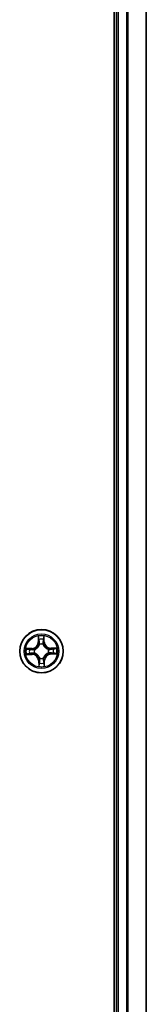
# Model space of a CAD drawing. Units: millimetres. Extents: x 72 to 9702, y 40 to 1866.
# Drawn here: x 3955 to 3971, y 745 to 876 of the extents above; entities that cross this region are included whole.
import ezdxf

# ---------------------------------------------------------------- set-up
doc = ezdxf.new("R2010")
doc.units = ezdxf.units.MM
doc.header["$LTSCALE"] = 5
doc.layers.add('Visible (ISO)', color=7, linetype='Continuous', lineweight=35)
doc.layers.add('Visible Narrow (ISO)', color=7, linetype='Continuous', lineweight=25)

msp = doc.modelspace()

# ---------------------------------------------------------------- linework, layer by layer
at = {"layer": 'Visible (ISO)'}
for p, q in [((3967.1969, 987.2388), (3967.1969, 597.2388)), ((3967.4969, 982.2388), (3967.4969, 602.2388)), ((3971.4969, 602.2388), (3971.4969, 982.2388))]:
    msp.add_line(p, q, dxfattribs=at)
msp.add_circle((3957.4969, 792.2388), 2.9, dxfattribs=at)
at = {"layer": 'Visible Narrow (ISO)'}
for p, q in [((3967.7969, 602.2388), (3967.7969, 982.2388)), ((3968.8564, 982.2388), (3968.8564, 602.2388)), ((3969.0869, 602.2388), (3969.0869, 982.2388)), ((3971.4274, 982.2388), (3971.4274, 602.2388)), ((3957.0721, 794.2546), (3957.0718, 793.4749)), ((3957.1216, 793.4749), (3957.0718, 793.4749)), ((3957.1216, 793.4749), (3957.1218, 793.965)), ((3957.1216, 793.4749), (3957.1942, 793.4749)), ((3957.2403, 793.1508), (3957.2345, 793.1714)), ((3957.7275, 793.1797), (3957.7224, 793.159)), ((3957.83, 793.4869), (3957.7574, 793.4844)), ((3957.8131, 793.9768), (3957.83, 793.4869)), ((3957.83, 793.4869), (3957.8798, 793.4887)), ((3957.8798, 793.4887), (3957.8529, 794.2678)), ((3956.247, 792.6216), (3955.4679, 792.5948)), ((3955.4811, 791.814), (3956.2608, 791.8136)), ((3955.7589, 792.555), (3956.2488, 792.5718)), ((3956.2608, 791.8634), (3955.7707, 791.8637)), ((3956.2488, 792.5718), (3956.247, 792.6216)), ((3956.2488, 792.5718), (3956.2513, 792.4992)), ((3956.2608, 791.8634), (3956.2608, 791.9361)), ((3956.2608, 791.8634), (3956.2608, 791.8136)), ((3956.556, 792.4693), (3956.5767, 792.4643)), ((3956.5849, 791.9821), (3956.5643, 791.9763)), ((3958.409, 792.4954), (3958.4295, 792.5012)), ((3958.4379, 792.0082), (3958.4172, 792.0133)), ((3958.7331, 792.6141), (3958.733, 792.5415)), ((3959.5127, 792.6636), (3958.7331, 792.6639)), ((3958.7331, 792.6141), (3958.7331, 792.6639)), ((3958.7331, 792.6141), (3959.2232, 792.6139)), ((3958.7451, 791.9057), (3958.7426, 791.9783)), ((3959.2349, 791.9226), (3958.7451, 791.9057)), ((3958.7451, 791.9057), (3958.7468, 791.8559)), ((3958.7468, 791.8559), (3959.526, 791.8828)), ((3957.1639, 790.9906), (3957.1141, 790.9889)), ((3957.1141, 790.9889), (3957.1409, 790.2097)), ((3957.1639, 790.9906), (3957.2365, 790.9931)), ((3957.1807, 790.5008), (3957.1639, 790.9906)), ((3957.2664, 791.2978), (3957.2714, 791.3185)), ((3957.7536, 791.3267), (3957.7594, 791.3062)), ((3957.8723, 791.0026), (3957.7996, 791.0027)), ((3957.8723, 791.0026), (3957.872, 790.5125)), ((3957.8723, 791.0026), (3957.9221, 791.0026)), ((3957.9217, 790.223), (3957.9221, 791.0026))]:
    msp.add_line(p, q, dxfattribs=at)
for radius in [2.8677, 2.3092, 2.1415]:
    msp.add_circle((3957.4969, 792.2388), radius, dxfattribs=at)
for centre, radius, start, end in [((3957.4969, 792.2388), 2.0601, 80.048899, 101.899736), ((3956.2176, 793.4753), 0.8542, 271.974317, 359.974317), ((3956.2176, 793.4753), 0.904, 271.974317, 359.974317), ((3957.4969, 792.2388), 1.6122, 80.666796, 101.281838), ((3957.4969, 792.2388), 0.9688, 76.232361, 105.716273), ((3957.4969, 792.2388), 0.9475, 76.232361, 105.716273), ((3958.7335, 793.5181), 0.904, 181.974317, 269.974317), ((3958.7335, 793.5181), 0.8542, 181.974317, 269.974317), ((3957.4969, 792.2388), 2.0601, 170.048899, 191.899736), ((3957.4969, 792.2388), 1.6122, 170.666796, 191.281838), ((3956.2604, 790.9595), 0.904, 1.974317, 89.974317), ((3956.2604, 790.9595), 0.8542, 1.974317, 89.974317), ((3957.4969, 792.2388), 0.9688, 166.232361, 195.716273), ((3957.4969, 792.2388), 0.9475, 166.232361, 195.716273), ((3958.7762, 791.0022), 0.904, 91.974317, 179.974317), ((3958.7762, 791.0022), 0.8542, 91.974317, 179.974317), ((3957.4969, 792.2388), 0.9475, 346.232361, 15.716273), ((3957.4969, 792.2388), 0.9688, 346.232361, 15.716273), ((3957.4969, 792.2388), 1.6122, 350.666796, 11.281838), ((3957.4969, 792.2388), 2.0601, 350.048899, 11.899736), ((3957.4969, 792.2388), 1.6122, 260.666796, 281.281838), ((3957.4969, 792.2388), 0.9688, 256.232361, 285.716273), ((3957.4969, 792.2388), 0.9475, 256.232361, 285.716273), ((3957.4969, 792.2388), 2.0601, 260.048899, 281.899736)]:
    msp.add_arc(centre, radius, start, end, dxfattribs=at)
for centre, major_axis, ratio, start_param, end_param in [((3957.1716, 793.965), (-0.0499, -0.0028), 0.54850665, 4.7835784, 6.17876057), ((3957.1903, 793.7759), (-0.0492, -0.0088), 0.89574018, 4.73044269, 6.08586581), ((3957.2441, 793.4748), (-0.0492, -0.0088), 0.89572054, 4.73483766, 6.08588361), ((3957.2466, 793.1282), (-0.0493, 0.0082), 0.87684642, 5.10328313, 6.10089396), ((3957.2466, 793.1282), (-0.048, 0.0141), 0.41070123, 4.96449783, 6.18744952), ((3957.7076, 793.4827), (0.0495, -0.0071), 0.89572054, 0.1973017, 1.54834765), ((3957.7168, 793.1362), (0.0475, 0.0157), 0.41070123, 0.09573579, 1.31868747), ((3957.7168, 793.1362), (0.049, 0.0099), 0.87684641, 0.18229136, 1.17990219), ((3957.7511, 793.7854), (0.0495, -0.0071), 0.89574018, 0.19731949, 1.55274262), ((3957.7633, 793.9751), (0.05, -0.0011), 0.54850665, 0.10442473, 1.4996069), ((3955.7606, 792.5052), (0.0011, 0.05), 0.54850665, 0.10442473, 1.4996069), ((3955.7707, 791.9135), (0.0028, -0.0499), 0.54850665, 4.7835784, 6.17876057), ((3955.9503, 792.493), (0.0071, 0.0495), 0.89574018, 0.19731949, 1.55274262), ((3955.9598, 791.9321), (0.0088, -0.0492), 0.89574018, 4.73044269, 6.08586581), ((3956.253, 792.4495), (0.0071, 0.0495), 0.89572054, 0.1973017, 1.54834765), ((3956.2609, 791.9859), (0.0088, -0.0492), 0.89572054, 4.73483766, 6.08588361), ((3956.5995, 792.4587), (-0.0099, 0.049), 0.87684641, 0.18229136, 1.17990219), ((3956.6075, 791.9885), (-0.0082, -0.0493), 0.87684642, 5.10328313, 6.10089396), ((3956.5995, 792.4587), (-0.0157, 0.0475), 0.41070123, 0.09573579, 1.31868747), ((3956.6075, 791.9885), (-0.0141, -0.048), 0.41070123, 4.96449783, 6.18744952), ((3958.3864, 792.4891), (0.0082, 0.0493), 0.87684642, 5.10328313, 6.10089396), ((3958.3864, 792.4891), (0.0141, 0.048), 0.41070123, 4.96449783, 6.18744952), ((3958.3944, 792.0189), (0.0157, -0.0475), 0.41070123, 0.09573579, 1.31868747), ((3958.3944, 792.0189), (0.0099, -0.049), 0.87684641, 0.18229136, 1.17990219), ((3958.733, 792.4916), (-0.0088, 0.0492), 0.89572054, 4.73483766, 6.08588361), ((3958.7409, 792.0281), (-0.0071, -0.0495), 0.89572054, 0.1973017, 1.54834765), ((3959.034, 792.5454), (-0.0088, 0.0492), 0.89574018, 4.73044269, 6.08586581), ((3959.0436, 791.9846), (-0.0071, -0.0495), 0.89574018, 0.19731949, 1.55274262), ((3959.2232, 792.5641), (-0.0028, 0.0499), 0.54850665, 4.7835784, 6.17876057), ((3959.2332, 791.9724), (-0.0011, -0.05), 0.54850665, 0.10442473, 1.4996069), ((3957.2305, 790.5025), (-0.05, 0.0011), 0.54850665, 0.10442473, 1.4996069), ((3957.2427, 790.6921), (-0.0495, 0.0071), 0.89574018, 0.19731949, 1.55274262), ((3957.277, 791.3413), (-0.049, -0.0099), 0.87684641, 0.18229136, 1.17990219), ((3957.277, 791.3413), (-0.0475, -0.0157), 0.41070123, 0.09573579, 1.31868747), ((3957.2862, 790.9948), (-0.0495, 0.0071), 0.89572054, 0.1973017, 1.54834765), ((3957.7472, 791.3493), (0.048, -0.0141), 0.41070123, 4.96449783, 6.18744952), ((3957.7498, 791.0027), (0.0492, 0.0088), 0.89572054, 4.73483766, 6.08588361), ((3957.7472, 791.3493), (0.0493, -0.0082), 0.87684642, 5.10328313, 6.10089396), ((3957.8036, 790.7017), (0.0492, 0.0088), 0.89574018, 4.73044269, 6.08586581), ((3957.8222, 790.5125), (0.0499, 0.0028), 0.54850665, 4.7835784, 6.17876057)]:
    msp.add_ellipse(centre, major_axis=major_axis, ratio=ratio, start_param=start_param, end_param=end_param, dxfattribs=at)
for points, knots in [([(3956.5767, 792.4643), (3956.5925, 792.4697), (3956.6082, 792.4755), (3956.7036, 792.5137), (3956.782, 792.5567), (3956.9031, 792.6467), (3956.9481, 792.6861), (3956.9897, 792.7291), (3957.0312, 792.772), (3957.0691, 792.8184), (3957.1549, 792.9425), (3957.1952, 793.0223), (3957.2301, 793.1189), (3957.2354, 793.1349), (3957.2403, 793.1508)], [-0.174866013, -0.174866013, -0.174866013, -0.174866013, -0.16940495, -0.16940495, -0.141674077, -0.141674077, -0.124342281, -0.124342281, -0.124342281, -0.107010485, -0.107010485, -0.079279611, -0.079279611, -0.073818549, -0.073818549, -0.073818549, -0.073818549]), ([(3957.1994, 793.1442), (3957.195, 793.129), (3957.1902, 793.1138), (3957.1585, 793.022), (3957.1219, 792.9464), (3957.0437, 792.8301), (3957.0091, 792.787), (3956.9707, 792.7474), (3956.9324, 792.7077), (3956.8905, 792.6716), (3956.7769, 792.5895), (3956.7026, 792.5503), (3956.612, 792.5156), (3956.597, 792.5102), (3956.582, 792.5053)], [0.073818549, 0.073818549, 0.073818549, 0.073818549, 0.079279611, 0.079279611, 0.107010485, 0.107010485, 0.124342281, 0.124342281, 0.124342281, 0.141674077, 0.141674077, 0.16940495, 0.16940495, 0.174866013, 0.174866013, 0.174866013, 0.174866013]), ([(3957.1665, 793.9921), (3957.1659, 794.0072), (3957.1635, 794.0226), (3957.1543, 794.0634), (3957.1457, 794.0889), (3957.1268, 794.1373), (3957.1167, 794.1601), (3957.0952, 794.2069), (3957.0836, 794.2308), (3957.0721, 794.2546)], [0, 0, 0, 0, 0.0059340385, 0.0059340385, 0.0154285, 0.0154285, 0.0237449879, 0.0237449879, 0.0323943032, 0.0323943032, 0.0323943032, 0.0323943032]), ([(3957.0721, 794.2546), (3957.0781, 794.2283), (3957.0842, 794.2019), (3957.0954, 794.1502), (3957.1007, 794.1249), (3957.1106, 794.0715), (3957.1151, 794.0434), (3957.12, 793.9985), (3957.1214, 793.9815), (3957.1218, 793.965)], [-0.0323943032, -0.0323943032, -0.0323943032, -0.0323943032, -0.0237449879, -0.0237449879, -0.0154285, -0.0154285, -0.0059340385, -0.0059340385, 0, 0, 0, 0]), ([(3957.1218, 793.965), (3957.1241, 793.9247), (3957.1269, 793.8879), (3957.1332, 793.8241), (3957.1367, 793.797), (3957.1405, 793.7759)], [0, 0, 0, 0, 0.014491423, 0.014491423, 0.0289828459, 0.0289828459, 0.0289828459, 0.0289828459]), ([(3957.1405, 793.7759), (3957.1494, 793.7257), (3957.1584, 793.6756), (3957.1763, 793.5752), (3957.1853, 793.525), (3957.1942, 793.4749)], [0, 0, 0, 0, 0.0343899271, 0.0343899271, 0.0687798542, 0.0687798542, 0.0687798542, 0.0687798542]), ([(3957.1815, 793.8198), (3957.1781, 793.839), (3957.1752, 793.8636), (3957.1701, 793.9218), (3957.1681, 793.9554), (3957.1665, 793.9921)], [-0.0289828459, -0.0289828459, -0.0289828459, -0.0289828459, -0.014491423, -0.014491423, 0, 0, 0, 0]), ([(3957.2351, 793.5187), (3957.2262, 793.5689), (3957.2172, 793.6191), (3957.1994, 793.7194), (3957.1905, 793.7696), (3957.1815, 793.8198)], [-0.0687798542, -0.0687798542, -0.0687798542, -0.0687798542, -0.0343899271, -0.0343899271, 0, 0, 0, 0]), ([(3957.1942, 793.4749), (3957.207, 793.4067), (3957.2128, 793.3371), (3957.2096, 793.2259), (3957.206, 793.1855), (3957.1994, 793.1442)], [0, 0, 0, 0, 0.0491206273, 0.0491206273, 0.0764653604, 0.0764653604, 0.0764653604, 0.0764653604]), ([(3957.2345, 793.1714), (3957.2426, 793.2148), (3957.2473, 793.2572), (3957.2529, 793.374), (3957.2478, 793.447), (3957.2351, 793.5187)], [-0.0764653604, -0.0764653604, -0.0764653604, -0.0764653604, -0.0491206273, -0.0491206273, 0, 0, 0, 0]), ([(3957.7151, 793.5269), (3957.7048, 793.4548), (3957.7022, 793.3816), (3957.7118, 793.2651), (3957.7179, 793.2229), (3957.7275, 793.1797)], [-0.0982412545, -0.0982412545, -0.0982412545, -0.0982412545, -0.0491206273, -0.0491206273, -0.0217758941, -0.0217758941, -0.0217758941, -0.0217758941]), ([(3957.7584, 793.8296), (3957.7512, 793.7792), (3957.7439, 793.7287), (3957.7295, 793.6278), (3957.7223, 793.5773), (3957.7151, 793.5269)], [-0.0687798542, -0.0687798542, -0.0687798542, -0.0687798542, -0.0343899271, -0.0343899271, 0, 0, 0, 0]), ([(3957.7224, 793.159), (3957.7279, 793.1432), (3957.7337, 793.1275), (3957.7719, 793.0321), (3957.8149, 792.9537), (3957.9048, 792.8326), (3957.9442, 792.7876), (3957.9872, 792.746), (3958.0302, 792.7045), (3958.0765, 792.6666), (3958.2006, 792.5808), (3958.2805, 792.5405), (3958.3771, 792.5056), (3958.393, 792.5003), (3958.409, 792.4954)], [-0.174866013, -0.174866013, -0.174866013, -0.174866013, -0.16940495, -0.16940495, -0.141674077, -0.141674077, -0.124342281, -0.124342281, -0.124342281, -0.107010485, -0.107010485, -0.079279611, -0.079279611, -0.073818549, -0.073818549, -0.073818549, -0.073818549]), ([(3957.7635, 793.1537), (3957.7555, 793.1948), (3957.7505, 793.2351), (3957.7435, 793.3461), (3957.7469, 793.4159), (3957.7574, 793.4844)], [0.0217758941, 0.0217758941, 0.0217758941, 0.0217758941, 0.0491206273, 0.0491206273, 0.0982412545, 0.0982412545, 0.0982412545, 0.0982412545]), ([(3957.7574, 793.4844), (3957.7647, 793.5349), (3957.7719, 793.5853), (3957.7864, 793.6862), (3957.7937, 793.7367), (3957.8009, 793.7871)], [0, 0, 0, 0, 0.0343899271, 0.0343899271, 0.0687798542, 0.0687798542, 0.0687798542, 0.0687798542]), ([(3957.7675, 794.0023), (3957.7672, 793.9658), (3957.7663, 793.9324), (3957.7633, 793.874), (3957.7611, 793.8491), (3957.7584, 793.8296)], [-0.0289828459, -0.0289828459, -0.0289828459, -0.0289828459, -0.0145850634, -0.0145850634, 0, 0, 0, 0]), ([(3958.4023, 792.5363), (3958.3871, 792.5407), (3958.372, 792.5455), (3958.2802, 792.5772), (3958.2046, 792.6138), (3958.0882, 792.692), (3958.0452, 792.7266), (3958.0055, 792.765), (3957.9659, 792.8033), (3957.9298, 792.8452), (3957.8476, 792.9588), (3957.8085, 793.0331), (3957.7737, 793.1237), (3957.7684, 793.1387), (3957.7635, 793.1537)], [0.073818549, 0.073818549, 0.073818549, 0.073818549, 0.079279611, 0.079279611, 0.107010485, 0.107010485, 0.124342281, 0.124342281, 0.124342281, 0.141674077, 0.141674077, 0.16940495, 0.16940495, 0.174866013, 0.174866013, 0.174866013, 0.174866013]), ([(3957.8529, 794.2678), (3957.84, 794.2385), (3957.8268, 794.2088), (3957.7994, 794.1418), (3957.7857, 794.1048), (3957.7713, 794.046), (3957.7677, 794.0237), (3957.7675, 794.0023)], [-0.0003383294, -0.0003383294, -0.0003383294, -0.0003383294, 0.0102009359, 0.0102009359, 0.0236501899, 0.0236501899, 0.0320559737, 0.0320559737, 0.0320559737, 0.0320559737]), ([(3957.8009, 793.7871), (3957.804, 793.8085), (3957.8066, 793.8359), (3957.8107, 793.9), (3957.8122, 793.9367), (3957.8131, 793.9768)], [0, 0, 0, 0, 0.0145850634, 0.0145850634, 0.0289828459, 0.0289828459, 0.0289828459, 0.0289828459]), ([(3957.8131, 793.9768), (3957.813, 794.0002), (3957.8145, 794.0246), (3957.821, 794.0892), (3957.8275, 794.1297), (3957.8405, 794.2032), (3957.8467, 794.2357), (3957.8529, 794.2678)], [-0.0320559737, -0.0320559737, -0.0320559737, -0.0320559737, -0.0236501899, -0.0236501899, -0.0102009359, -0.0102009359, 0.0003383294, 0.0003383294, 0.0003383294, 0.0003383294]), ([(3955.7589, 792.555), (3955.7355, 792.5548), (3955.7111, 792.5564), (3955.6465, 792.5629), (3955.606, 792.5693), (3955.5325, 792.5823), (3955.5, 792.5886), (3955.4679, 792.5948)], [-0.0320559737, -0.0320559737, -0.0320559737, -0.0320559737, -0.0236501899, -0.0236501899, -0.0102009359, -0.0102009359, 0.0003383294, 0.0003383294, 0.0003383294, 0.0003383294]), ([(3955.4679, 792.5948), (3955.4972, 792.5818), (3955.5269, 792.5687), (3955.5939, 792.5412), (3955.6309, 792.5275), (3955.6897, 792.5131), (3955.712, 792.5095), (3955.7334, 792.5094)], [-0.0003383294, -0.0003383294, -0.0003383294, -0.0003383294, 0.0102009359, 0.0102009359, 0.0236501899, 0.0236501899, 0.0320559737, 0.0320559737, 0.0320559737, 0.0320559737]), ([(3955.7436, 791.9084), (3955.7285, 791.9077), (3955.7131, 791.9054), (3955.6723, 791.8962), (3955.6468, 791.8876), (3955.5984, 791.8686), (3955.5756, 791.8586), (3955.5288, 791.837), (3955.5049, 791.8254), (3955.4811, 791.814)], [0, 0, 0, 0, 0.0059340385, 0.0059340385, 0.0154285, 0.0154285, 0.0237449879, 0.0237449879, 0.0323943032, 0.0323943032, 0.0323943032, 0.0323943032]), ([(3955.4811, 791.814), (3955.5074, 791.82), (3955.5338, 791.826), (3955.5855, 791.8373), (3955.6108, 791.8425), (3955.6642, 791.8524), (3955.6923, 791.8569), (3955.7372, 791.8619), (3955.7542, 791.8632), (3955.7707, 791.8637)], [-0.0323943032, -0.0323943032, -0.0323943032, -0.0323943032, -0.0237449879, -0.0237449879, -0.0154285, -0.0154285, -0.0059340385, -0.0059340385, 0, 0, 0, 0]), ([(3955.7334, 792.5094), (3955.7699, 792.5091), (3955.8033, 792.5082), (3955.8617, 792.5051), (3955.8866, 792.503), (3955.9061, 792.5002)], [-0.0289828459, -0.0289828459, -0.0289828459, -0.0289828459, -0.0145850634, -0.0145850634, 0, 0, 0, 0]), ([(3955.9159, 791.9234), (3955.8967, 791.92), (3955.8721, 791.917), (3955.8139, 791.912), (3955.7803, 791.9099), (3955.7436, 791.9084)], [-0.0289828459, -0.0289828459, -0.0289828459, -0.0289828459, -0.014491423, -0.014491423, 0, 0, 0, 0]), ([(3955.9486, 792.5427), (3955.9272, 792.5458), (3955.8998, 792.5484), (3955.8357, 792.5525), (3955.799, 792.554), (3955.7589, 792.555)], [0, 0, 0, 0, 0.0145850634, 0.0145850634, 0.0289828459, 0.0289828459, 0.0289828459, 0.0289828459]), ([(3955.7707, 791.8637), (3955.811, 791.866), (3955.8478, 791.8687), (3955.9116, 791.875), (3955.9387, 791.8785), (3955.9598, 791.8823)], [0, 0, 0, 0, 0.014491423, 0.014491423, 0.0289828459, 0.0289828459, 0.0289828459, 0.0289828459]), ([(3955.9061, 792.5002), (3955.9565, 792.493), (3956.007, 792.4858), (3956.1079, 792.4714), (3956.1584, 792.4641), (3956.2088, 792.4569)], [-0.0687798542, -0.0687798542, -0.0687798542, -0.0687798542, -0.0343899271, -0.0343899271, 0, 0, 0, 0]), ([(3956.217, 791.9769), (3956.1668, 791.968), (3956.1166, 791.9591), (3956.0163, 791.9412), (3955.9661, 791.9323), (3955.9159, 791.9234)], [-0.0687798542, -0.0687798542, -0.0687798542, -0.0687798542, -0.0343899271, -0.0343899271, 0, 0, 0, 0]), ([(3956.2513, 792.4992), (3956.2008, 792.5065), (3956.1504, 792.5137), (3956.0495, 792.5282), (3955.999, 792.5355), (3955.9486, 792.5427)], [0, 0, 0, 0, 0.0343899271, 0.0343899271, 0.0687798542, 0.0687798542, 0.0687798542, 0.0687798542]), ([(3955.9598, 791.8823), (3956.01, 791.8913), (3956.0601, 791.9002), (3956.1605, 791.9182), (3956.2107, 791.9271), (3956.2608, 791.9361)], [0, 0, 0, 0, 0.0343899271, 0.0343899271, 0.0687798542, 0.0687798542, 0.0687798542, 0.0687798542]), ([(3956.2088, 792.4569), (3956.2809, 792.4467), (3956.3541, 792.4441), (3956.4706, 792.4536), (3956.5128, 792.4598), (3956.556, 792.4693)], [-0.0982412545, -0.0982412545, -0.0982412545, -0.0982412545, -0.0491206273, -0.0491206273, -0.0217758941, -0.0217758941, -0.0217758941, -0.0217758941]), ([(3956.5643, 791.9763), (3956.5209, 791.9844), (3956.4785, 791.9891), (3956.3617, 791.9947), (3956.2887, 791.9897), (3956.217, 791.9769)], [-0.0764653604, -0.0764653604, -0.0764653604, -0.0764653604, -0.0491206273, -0.0491206273, 0, 0, 0, 0]), ([(3956.582, 792.5053), (3956.5409, 792.4973), (3956.5006, 792.4924), (3956.3896, 792.4854), (3956.3198, 792.4888), (3956.2513, 792.4992)], [0.0217758941, 0.0217758941, 0.0217758941, 0.0217758941, 0.0491206273, 0.0491206273, 0.0982412545, 0.0982412545, 0.0982412545, 0.0982412545]), ([(3956.2608, 791.9361), (3956.329, 791.9489), (3956.3986, 791.9547), (3956.5098, 791.9514), (3956.5502, 791.9478), (3956.5915, 791.9413)], [0, 0, 0, 0, 0.0491206273, 0.0491206273, 0.0764653604, 0.0764653604, 0.0764653604, 0.0764653604]), ([(3957.2714, 791.3185), (3957.266, 791.3343), (3957.2602, 791.3501), (3957.222, 791.4454), (3957.179, 791.5238), (3957.089, 791.645), (3957.0496, 791.69), (3957.0066, 791.7315), (3956.9637, 791.7731), (3956.9173, 791.8109), (3956.7932, 791.8967), (3956.7134, 791.937), (3956.6168, 791.9719), (3956.6008, 791.9772), (3956.5849, 791.9821)], [-0.174866013, -0.174866013, -0.174866013, -0.174866013, -0.16940495, -0.16940495, -0.141674077, -0.141674077, -0.124342281, -0.124342281, -0.124342281, -0.107010485, -0.107010485, -0.079279611, -0.079279611, -0.073818549, -0.073818549, -0.073818549, -0.073818549]), ([(3956.5915, 791.9413), (3956.6067, 791.9368), (3956.6219, 791.932), (3956.7137, 791.9004), (3956.7893, 791.8638), (3956.9056, 791.7856), (3956.9487, 791.7509), (3956.9883, 791.7126), (3957.028, 791.6743), (3957.0641, 791.6324), (3957.1462, 791.5188), (3957.1854, 791.4445), (3957.2201, 791.3538), (3957.2255, 791.3388), (3957.2304, 791.3238)], [0.073818549, 0.073818549, 0.073818549, 0.073818549, 0.079279611, 0.079279611, 0.107010485, 0.107010485, 0.124342281, 0.124342281, 0.124342281, 0.141674077, 0.141674077, 0.16940495, 0.16940495, 0.174866013, 0.174866013, 0.174866013, 0.174866013]), ([(3958.4172, 792.0133), (3958.4014, 792.0079), (3958.3856, 792.002), (3958.2903, 791.9638), (3958.2119, 791.9208), (3958.0907, 791.8309), (3958.0457, 791.7915), (3958.0042, 791.7485), (3957.9626, 791.7055), (3957.9248, 791.6592), (3957.839, 791.5351), (3957.7987, 791.4552), (3957.7638, 791.3586), (3957.7585, 791.3427), (3957.7536, 791.3267)], [-0.174866013, -0.174866013, -0.174866013, -0.174866013, -0.16940495, -0.16940495, -0.141674077, -0.141674077, -0.124342281, -0.124342281, -0.124342281, -0.107010485, -0.107010485, -0.079279611, -0.079279611, -0.073818549, -0.073818549, -0.073818549, -0.073818549]), ([(3957.7944, 791.3334), (3957.7989, 791.3486), (3957.8037, 791.3637), (3957.8353, 791.4555), (3957.8719, 791.5311), (3957.9501, 791.6475), (3957.9848, 791.6905), (3958.0231, 791.7302), (3958.0614, 791.7698), (3958.1033, 791.8059), (3958.2169, 791.8881), (3958.2912, 791.9272), (3958.3819, 791.962), (3958.3969, 791.9673), (3958.4119, 791.9722)], [0.073818549, 0.073818549, 0.073818549, 0.073818549, 0.079279611, 0.079279611, 0.107010485, 0.107010485, 0.124342281, 0.124342281, 0.124342281, 0.141674077, 0.141674077, 0.16940495, 0.16940495, 0.174866013, 0.174866013, 0.174866013, 0.174866013]), ([(3958.733, 792.5415), (3958.6648, 792.5287), (3958.5952, 792.5229), (3958.484, 792.5261), (3958.4437, 792.5297), (3958.4023, 792.5363)], [0, 0, 0, 0, 0.0491206273, 0.0491206273, 0.0764653604, 0.0764653604, 0.0764653604, 0.0764653604]), ([(3958.4119, 791.9722), (3958.453, 791.9802), (3958.4932, 791.9852), (3958.6043, 791.9922), (3958.674, 791.9888), (3958.7426, 791.9783)], [0.0217758941, 0.0217758941, 0.0217758941, 0.0217758941, 0.0491206273, 0.0491206273, 0.0982412545, 0.0982412545, 0.0982412545, 0.0982412545]), ([(3958.4295, 792.5012), (3958.473, 792.4931), (3958.5154, 792.4884), (3958.6321, 792.4828), (3958.7052, 792.4879), (3958.7769, 792.5006)], [-0.0764653604, -0.0764653604, -0.0764653604, -0.0764653604, -0.0491206273, -0.0491206273, 0, 0, 0, 0]), ([(3958.785, 792.0206), (3958.713, 792.0309), (3958.6398, 792.0335), (3958.5233, 792.0239), (3958.4811, 792.0178), (3958.4379, 792.0082)], [-0.0982412545, -0.0982412545, -0.0982412545, -0.0982412545, -0.0491206273, -0.0491206273, -0.0217758941, -0.0217758941, -0.0217758941, -0.0217758941]), ([(3959.0341, 792.5952), (3958.9839, 792.5863), (3958.9337, 792.5773), (3958.8334, 792.5594), (3958.7832, 792.5504), (3958.733, 792.5415)], [0, 0, 0, 0, 0.0343899271, 0.0343899271, 0.0687798542, 0.0687798542, 0.0687798542, 0.0687798542]), ([(3958.7426, 791.9783), (3958.793, 791.971), (3958.8435, 791.9638), (3958.9444, 791.9493), (3958.9948, 791.942), (3959.0453, 791.9348)], [0, 0, 0, 0, 0.0343899271, 0.0343899271, 0.0687798542, 0.0687798542, 0.0687798542, 0.0687798542]), ([(3958.7769, 792.5006), (3958.8271, 792.5095), (3958.8772, 792.5185), (3958.9776, 792.5363), (3959.0278, 792.5452), (3959.078, 792.5542)], [-0.0687798542, -0.0687798542, -0.0687798542, -0.0687798542, -0.0343899271, -0.0343899271, 0, 0, 0, 0]), ([(3959.0878, 791.9773), (3959.0373, 791.9845), (3958.9869, 791.9918), (3958.886, 792.0062), (3958.8355, 792.0134), (3958.785, 792.0206)], [-0.0687798542, -0.0687798542, -0.0687798542, -0.0687798542, -0.0343899271, -0.0343899271, 0, 0, 0, 0]), ([(3959.2232, 792.6139), (3959.1829, 792.6116), (3959.1461, 792.6088), (3959.0822, 792.6025), (3959.0552, 792.599), (3959.0341, 792.5952)], [0, 0, 0, 0, 0.014491423, 0.014491423, 0.0289828459, 0.0289828459, 0.0289828459, 0.0289828459]), ([(3959.0453, 791.9348), (3959.0667, 791.9317), (3959.094, 791.9291), (3959.1582, 791.925), (3959.1948, 791.9235), (3959.2349, 791.9226)], [0, 0, 0, 0, 0.0145850634, 0.0145850634, 0.0289828459, 0.0289828459, 0.0289828459, 0.0289828459]), ([(3959.078, 792.5542), (3959.0972, 792.5576), (3959.1218, 792.5605), (3959.18, 792.5656), (3959.2135, 792.5676), (3959.2503, 792.5692)], [-0.0289828459, -0.0289828459, -0.0289828459, -0.0289828459, -0.014491423, -0.014491423, 0, 0, 0, 0]), ([(3959.2605, 791.9682), (3959.2239, 791.9685), (3959.1905, 791.9694), (3959.1321, 791.9724), (3959.1072, 791.9746), (3959.0878, 791.9773)], [-0.0289828459, -0.0289828459, -0.0289828459, -0.0289828459, -0.0145850634, -0.0145850634, 0, 0, 0, 0]), ([(3959.5127, 792.6636), (3959.4865, 792.6576), (3959.4601, 792.6515), (3959.4083, 792.6403), (3959.3831, 792.635), (3959.3297, 792.6251), (3959.3016, 792.6206), (3959.2567, 792.6157), (3959.2397, 792.6143), (3959.2232, 792.6139)], [-0.0323943032, -0.0323943032, -0.0323943032, -0.0323943032, -0.0237449879, -0.0237449879, -0.0154285, -0.0154285, -0.0059340385, -0.0059340385, 0, 0, 0, 0]), ([(3959.2349, 791.9226), (3959.2583, 791.9227), (3959.2828, 791.9212), (3959.3473, 791.9147), (3959.3878, 791.9082), (3959.4613, 791.8952), (3959.4938, 791.889), (3959.526, 791.8828)], [-0.0320559737, -0.0320559737, -0.0320559737, -0.0320559737, -0.0236501899, -0.0236501899, -0.0102009359, -0.0102009359, 0.0003383294, 0.0003383294, 0.0003383294, 0.0003383294]), ([(3959.2503, 792.5692), (3959.2653, 792.5698), (3959.2808, 792.5722), (3959.3216, 792.5814), (3959.3471, 792.59), (3959.3954, 792.6089), (3959.4183, 792.619), (3959.4651, 792.6405), (3959.489, 792.6521), (3959.5127, 792.6636)], [0, 0, 0, 0, 0.0059340385, 0.0059340385, 0.0154285, 0.0154285, 0.0237449879, 0.0237449879, 0.0323943032, 0.0323943032, 0.0323943032, 0.0323943032]), ([(3959.526, 791.8828), (3959.4966, 791.8957), (3959.467, 791.9089), (3959.4, 791.9363), (3959.363, 791.95), (3959.3041, 791.9644), (3959.2818, 791.968), (3959.2605, 791.9682)], [-0.0003383294, -0.0003383294, -0.0003383294, -0.0003383294, 0.0102009359, 0.0102009359, 0.0236501899, 0.0236501899, 0.0320559737, 0.0320559737, 0.0320559737, 0.0320559737]), ([(3957.1807, 790.5008), (3957.1809, 790.4774), (3957.1793, 790.4529), (3957.1728, 790.3884), (3957.1664, 790.3479), (3957.1534, 790.2744), (3957.1471, 790.2419), (3957.1409, 790.2097)], [-0.0320559737, -0.0320559737, -0.0320559737, -0.0320559737, -0.0236501899, -0.0236501899, -0.0102009359, -0.0102009359, 0.0003383294, 0.0003383294, 0.0003383294, 0.0003383294]), ([(3957.1409, 790.2097), (3957.1539, 790.2391), (3957.167, 790.2687), (3957.1945, 790.3357), (3957.2082, 790.3727), (3957.2226, 790.4316), (3957.2262, 790.4539), (3957.2263, 790.4752)], [-0.0003383294, -0.0003383294, -0.0003383294, -0.0003383294, 0.0102009359, 0.0102009359, 0.0236501899, 0.0236501899, 0.0320559737, 0.0320559737, 0.0320559737, 0.0320559737]), ([(3957.193, 790.6904), (3957.1899, 790.669), (3957.1873, 790.6417), (3957.1832, 790.5775), (3957.1817, 790.5409), (3957.1807, 790.5008)], [0, 0, 0, 0, 0.0145850634, 0.0145850634, 0.0289828459, 0.0289828459, 0.0289828459, 0.0289828459]), ([(3957.2365, 790.9931), (3957.2292, 790.9427), (3957.222, 790.8922), (3957.2075, 790.7913), (3957.2002, 790.7409), (3957.193, 790.6904)], [0, 0, 0, 0, 0.0343899271, 0.0343899271, 0.0687798542, 0.0687798542, 0.0687798542, 0.0687798542]), ([(3957.2263, 790.4752), (3957.2266, 790.5118), (3957.2275, 790.5452), (3957.2306, 790.6036), (3957.2327, 790.6285), (3957.2355, 790.6479)], [-0.0289828459, -0.0289828459, -0.0289828459, -0.0289828459, -0.0145850634, -0.0145850634, 0, 0, 0, 0]), ([(3957.2304, 791.3238), (3957.2384, 791.2827), (3957.2433, 791.2425), (3957.2503, 791.1314), (3957.2469, 791.0617), (3957.2365, 790.9931)], [0.0217758941, 0.0217758941, 0.0217758941, 0.0217758941, 0.0491206273, 0.0491206273, 0.0982412545, 0.0982412545, 0.0982412545, 0.0982412545]), ([(3957.2355, 790.6479), (3957.2427, 790.6984), (3957.2499, 790.7488), (3957.2643, 790.8497), (3957.2716, 790.9002), (3957.2788, 790.9507)], [-0.0687798542, -0.0687798542, -0.0687798542, -0.0687798542, -0.0343899271, -0.0343899271, 0, 0, 0, 0]), ([(3957.2788, 790.9507), (3957.289, 791.0227), (3957.2916, 791.0959), (3957.2821, 791.2124), (3957.2759, 791.2546), (3957.2664, 791.2978)], [-0.0982412545, -0.0982412545, -0.0982412545, -0.0982412545, -0.0491206273, -0.0491206273, -0.0217758941, -0.0217758941, -0.0217758941, -0.0217758941]), ([(3957.7594, 791.3062), (3957.7513, 791.2627), (3957.7466, 791.2203), (3957.741, 791.1036), (3957.746, 791.0305), (3957.7588, 790.9588)], [-0.0764653604, -0.0764653604, -0.0764653604, -0.0764653604, -0.0491206273, -0.0491206273, 0, 0, 0, 0]), ([(3957.7588, 790.9588), (3957.7677, 790.9086), (3957.7766, 790.8585), (3957.7945, 790.7581), (3957.8034, 790.7079), (3957.8123, 790.6577)], [-0.0687798542, -0.0687798542, -0.0687798542, -0.0687798542, -0.0343899271, -0.0343899271, 0, 0, 0, 0]), ([(3957.7996, 791.0027), (3957.7868, 791.0709), (3957.781, 791.1405), (3957.7843, 791.2517), (3957.7879, 791.292), (3957.7944, 791.3334)], [0, 0, 0, 0, 0.0491206273, 0.0491206273, 0.0764653604, 0.0764653604, 0.0764653604, 0.0764653604]), ([(3957.8534, 790.7016), (3957.8444, 790.7518), (3957.8355, 790.802), (3957.8175, 790.9023), (3957.8086, 790.9525), (3957.7996, 791.0027)], [0, 0, 0, 0, 0.0343899271, 0.0343899271, 0.0687798542, 0.0687798542, 0.0687798542, 0.0687798542]), ([(3957.8123, 790.6577), (3957.8157, 790.6385), (3957.8187, 790.6139), (3957.8237, 790.5557), (3957.8258, 790.5222), (3957.8273, 790.4854)], [-0.0289828459, -0.0289828459, -0.0289828459, -0.0289828459, -0.014491423, -0.014491423, 0, 0, 0, 0]), ([(3957.8273, 790.4854), (3957.828, 790.4704), (3957.8303, 790.4549), (3957.8395, 790.4141), (3957.8481, 790.3886), (3957.8671, 790.3403), (3957.8771, 790.3174), (3957.8987, 790.2706), (3957.9103, 790.2467), (3957.9217, 790.223)], [0, 0, 0, 0, 0.0059340385, 0.0059340385, 0.0154285, 0.0154285, 0.0237449879, 0.0237449879, 0.0323943032, 0.0323943032, 0.0323943032, 0.0323943032]), ([(3957.872, 790.5125), (3957.8697, 790.5528), (3957.867, 790.5896), (3957.8607, 790.6535), (3957.8572, 790.6805), (3957.8534, 790.7016)], [0, 0, 0, 0, 0.014491423, 0.014491423, 0.0289828459, 0.0289828459, 0.0289828459, 0.0289828459]), ([(3957.9217, 790.223), (3957.9157, 790.2492), (3957.9097, 790.2756), (3957.8984, 790.3274), (3957.8932, 790.3526), (3957.8833, 790.406), (3957.8788, 790.4341), (3957.8738, 790.479), (3957.8725, 790.496), (3957.872, 790.5125)], [-0.0323943032, -0.0323943032, -0.0323943032, -0.0323943032, -0.0237449879, -0.0237449879, -0.0154285, -0.0154285, -0.0059340385, -0.0059340385, 0, 0, 0, 0])]:
    msp.add_open_spline(points, degree=3, knots=knots, dxfattribs=at)

doc.saveas('drawing.dxf')
